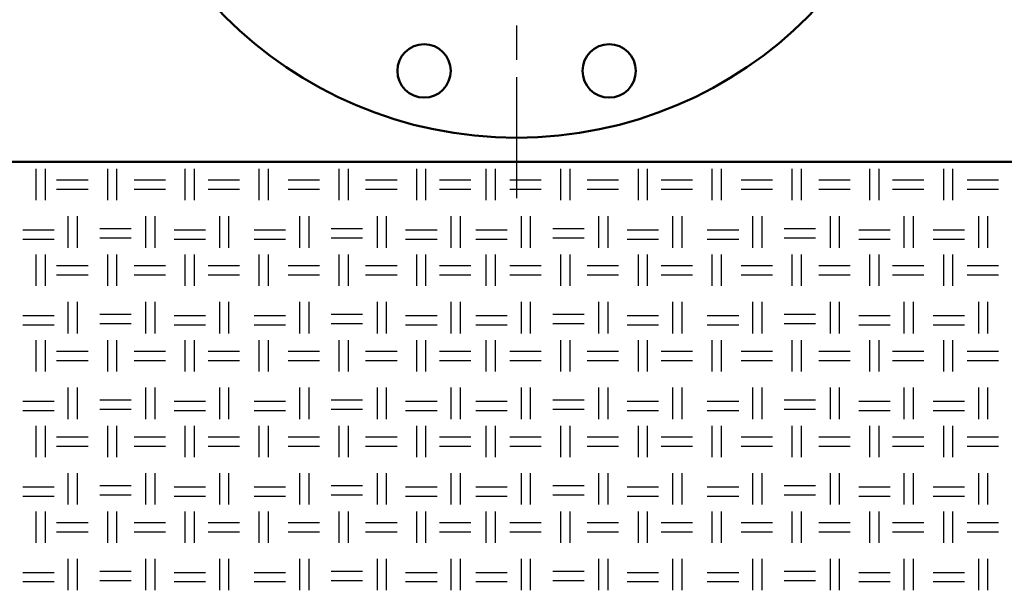
# Model space of a CAD drawing. Units: millimetres. Extents: x 515 to 7251, y 829 to 5488.
# Drawn here: x 6133 to 6539, y 1457 to 1693 of the extents above; entities that cross this region are included whole.
import ezdxf

# ---------------------------------------------------------------- set-up
doc = ezdxf.new("R2010")
doc.units = ezdxf.units.MM
doc.header["$LTSCALE"] = 10
doc.linetypes.add('CHAIN', pattern=[0.7087, 0.4724, -0.0591, 0.1181, -0.0591])
doc.layers.add('LIVELLO_1', color=7, linetype='Continuous')
doc.layers.add('Видимый контур (ГОСТ)', color=7, linetype='Continuous', lineweight=50)
doc.layers.add('Маркер центра (ГОСТ)', color=7, linetype='Continuous', lineweight=25)

msp = doc.modelspace()

# ---------------------------------------------------------------- linework, layer by layer
at = {"layer": 'LIVELLO_1'}
for points in [[(6139.89, 1618.25), (6139.89, 1618.25), (6139.89, 1631.21), (6139.89, 1631.21)], [(6143.7, 1618.25), (6143.7, 1618.25), (6143.7, 1631.21), (6143.7, 1631.21)], [(6169.35, 1618.25), (6169.35, 1618.25), (6169.35, 1631.21), (6169.35, 1631.21)], [(6173.16, 1618.25), (6173.16, 1618.25), (6173.16, 1631.21), (6173.16, 1631.21)], [(6201.36, 1618.25), (6201.36, 1618.25), (6201.36, 1631.21), (6201.36, 1631.21)], [(6205.17, 1618.25), (6205.17, 1618.25), (6205.17, 1631.21), (6205.17, 1631.21)], [(6231.84, 1618.25), (6231.84, 1618.25), (6231.84, 1631.21), (6231.84, 1631.21)], [(6235.65, 1618.25), (6235.65, 1618.25), (6235.65, 1631.21), (6235.65, 1631.21)], [(6264.86, 1618.25), (6264.86, 1618.25), (6264.86, 1631.21), (6264.86, 1631.21)], [(6268.67, 1618.25), (6268.67, 1618.25), (6268.67, 1631.21), (6268.67, 1631.21)], [(6296.86, 1618.25), (6296.86, 1618.25), (6296.86, 1631.21), (6296.86, 1631.21)], [(6300.67, 1618.25), (6300.67, 1618.25), (6300.67, 1631.21), (6300.67, 1631.21)], [(6325.56, 1618.25), (6325.56, 1618.25), (6325.56, 1631.21), (6325.56, 1631.21)], [(6329.37, 1618.25), (6329.37, 1618.25), (6329.37, 1631.21), (6329.37, 1631.21)], [(6356.3, 1618.25), (6356.3, 1618.25), (6356.3, 1631.21), (6356.3, 1631.21)], [(6360.11, 1618.25), (6360.11, 1618.25), (6360.11, 1631.21), (6360.11, 1631.21)], [(6388.3, 1618.25), (6388.3, 1618.25), (6388.3, 1631.21), (6388.3, 1631.21)], [(6392.11, 1618.25), (6392.11, 1618.25), (6392.11, 1631.21), (6392.11, 1631.21)], [(6418.78, 1618.25), (6418.78, 1618.25), (6418.78, 1631.21), (6418.78, 1631.21)], [(6422.59, 1618.25), (6422.59, 1618.25), (6422.59, 1631.21), (6422.59, 1631.21)], [(6451.8, 1618.25), (6451.8, 1618.25), (6451.8, 1631.21), (6451.8, 1631.21)], [(6455.61, 1618.25), (6455.61, 1618.25), (6455.61, 1631.21), (6455.61, 1631.21)], [(6483.81, 1618.25), (6483.81, 1618.25), (6483.81, 1631.21), (6483.81, 1631.21)], [(6487.62, 1618.25), (6487.62, 1618.25), (6487.62, 1631.21), (6487.62, 1631.21)], [(6514.29, 1618.25), (6514.29, 1618.25), (6514.29, 1631.21), (6514.29, 1631.21)], [(6518.1, 1618.25), (6518.1, 1618.25), (6518.1, 1631.21), (6518.1, 1631.21)], [(6148.27, 1626.63), (6148.27, 1626.63), (6161.23, 1626.63), (6161.23, 1626.63)], [(6180.28, 1626.63), (6180.28, 1626.63), (6193.23, 1626.63), (6193.23, 1626.63)], [(6210.76, 1626.63), (6210.76, 1626.63), (6223.71, 1626.63), (6223.71, 1626.63)], [(6243.78, 1626.63), (6243.78, 1626.63), (6256.73, 1626.63), (6256.73, 1626.63)], [(6275.78, 1626.63), (6275.78, 1626.63), (6288.73, 1626.63), (6288.73, 1626.63)], [(6306.26, 1626.63), (6306.26, 1626.63), (6319.21, 1626.63), (6319.21, 1626.63)], [(6335.22, 1626.63), (6335.22, 1626.63), (6348.17, 1626.63), (6348.17, 1626.63)], [(6367.22, 1626.63), (6367.22, 1626.63), (6380.17, 1626.63), (6380.17, 1626.63)], [(6397.7, 1626.63), (6397.7, 1626.63), (6410.65, 1626.63), (6410.65, 1626.63)], [(6430.72, 1626.63), (6430.72, 1626.63), (6443.67, 1626.63), (6443.67, 1626.63)], [(6462.72, 1626.63), (6462.72, 1626.63), (6475.68, 1626.63), (6475.68, 1626.63)], [(6493.2, 1626.63), (6493.2, 1626.63), (6506.16, 1626.63), (6506.16, 1626.63)], [(6523.94, 1626.63), (6523.94, 1626.63), (6536.89, 1626.63), (6536.89, 1626.63)], [(6148.27, 1622.82), (6148.27, 1622.82), (6161.23, 1622.82), (6161.23, 1622.82)], [(6180.28, 1622.82), (6180.28, 1622.82), (6193.23, 1622.82), (6193.23, 1622.82)], [(6210.76, 1622.82), (6210.76, 1622.82), (6223.71, 1622.82), (6223.71, 1622.82)], [(6243.78, 1622.82), (6243.78, 1622.82), (6256.73, 1622.82), (6256.73, 1622.82)], [(6275.78, 1622.82), (6275.78, 1622.82), (6288.73, 1622.82), (6288.73, 1622.82)], [(6306.26, 1622.82), (6306.26, 1622.82), (6319.21, 1622.82), (6319.21, 1622.82)], [(6335.22, 1622.82), (6335.22, 1622.82), (6348.17, 1622.82), (6348.17, 1622.82)], [(6367.22, 1622.82), (6367.22, 1622.82), (6380.17, 1622.82), (6380.17, 1622.82)], [(6397.7, 1622.82), (6397.7, 1622.82), (6410.65, 1622.82), (6410.65, 1622.82)], [(6430.72, 1622.82), (6430.72, 1622.82), (6443.67, 1622.82), (6443.67, 1622.82)], [(6462.72, 1622.82), (6462.72, 1622.82), (6475.68, 1622.82), (6475.68, 1622.82)], [(6493.2, 1622.82), (6493.2, 1622.82), (6506.16, 1622.82), (6506.16, 1622.82)], [(6523.94, 1622.82), (6523.94, 1622.82), (6536.89, 1622.82), (6536.89, 1622.82)], [(6153.1, 1598.69), (6153.1, 1598.69), (6153.1, 1611.65), (6153.1, 1611.65)], [(6156.91, 1598.69), (6156.91, 1598.69), (6156.91, 1611.65), (6156.91, 1611.65)], [(6185.1, 1598.69), (6185.1, 1598.69), (6185.1, 1611.65), (6185.1, 1611.65)], [(6188.91, 1598.69), (6188.91, 1598.69), (6188.91, 1611.65), (6188.91, 1611.65)], [(6215.58, 1598.69), (6215.58, 1598.69), (6215.58, 1611.65), (6215.58, 1611.65)], [(6219.39, 1598.69), (6219.39, 1598.69), (6219.39, 1611.65), (6219.39, 1611.65)], [(6248.6, 1598.69), (6248.6, 1598.69), (6248.6, 1611.65), (6248.6, 1611.65)], [(6252.41, 1598.69), (6252.41, 1598.69), (6252.41, 1611.65), (6252.41, 1611.65)], [(6280.61, 1598.69), (6280.61, 1598.69), (6280.61, 1611.65), (6280.61, 1611.65)], [(6284.42, 1598.69), (6284.42, 1598.69), (6284.42, 1611.65), (6284.42, 1611.65)], [(6311.09, 1598.69), (6311.09, 1598.69), (6311.09, 1611.65), (6311.09, 1611.65)], [(6314.9, 1598.69), (6314.9, 1598.69), (6314.9, 1611.65), (6314.9, 1611.65)], [(6340.04, 1598.69), (6340.04, 1598.69), (6340.04, 1611.65), (6340.04, 1611.65)], [(6343.85, 1598.69), (6343.85, 1598.69), (6343.85, 1611.65), (6343.85, 1611.65)], [(6372.05, 1598.69), (6372.05, 1598.69), (6372.05, 1611.65), (6372.05, 1611.65)], [(6375.86, 1598.69), (6375.86, 1598.69), (6375.86, 1611.65), (6375.86, 1611.65)], [(6402.53, 1598.69), (6402.53, 1598.69), (6402.53, 1611.65), (6402.53, 1611.65)], [(6406.34, 1598.69), (6406.34, 1598.69), (6406.34, 1611.65), (6406.34, 1611.65)], [(6435.55, 1598.69), (6435.55, 1598.69), (6435.55, 1611.65), (6435.55, 1611.65)], [(6439.36, 1598.69), (6439.36, 1598.69), (6439.36, 1611.65), (6439.36, 1611.65)], [(6467.55, 1598.69), (6467.55, 1598.69), (6467.55, 1611.65), (6467.55, 1611.65)], [(6471.36, 1598.69), (6471.36, 1598.69), (6471.36, 1611.65), (6471.36, 1611.65)], [(6498.03, 1598.69), (6498.03, 1598.69), (6498.03, 1611.65), (6498.03, 1611.65)], [(6501.84, 1598.69), (6501.84, 1598.69), (6501.84, 1611.65), (6501.84, 1611.65)], [(6528.76, 1598.69), (6528.76, 1598.69), (6528.76, 1611.65), (6528.76, 1611.65)], [(6532.57, 1598.69), (6532.57, 1598.69), (6532.57, 1611.65), (6532.57, 1611.65)], [(6134.3, 1606.06), (6134.3, 1606.06), (6147.26, 1606.06), (6147.26, 1606.06)], [(6166.05, 1606.57), (6166.05, 1606.57), (6179.01, 1606.57), (6179.01, 1606.57)], [(6196.79, 1606.06), (6196.79, 1606.06), (6209.74, 1606.06), (6209.74, 1606.06)], [(6229.81, 1606.06), (6229.81, 1606.06), (6242.76, 1606.06), (6242.76, 1606.06)], [(6261.56, 1606.57), (6261.56, 1606.57), (6274.51, 1606.57), (6274.51, 1606.57)], [(6292.29, 1606.06), (6292.29, 1606.06), (6305.24, 1606.06), (6305.24, 1606.06)], [(6321.25, 1606.06), (6321.25, 1606.06), (6334.2, 1606.06), (6334.2, 1606.06)], [(6353, 1606.57), (6353, 1606.57), (6365.95, 1606.57), (6365.95, 1606.57)], [(6383.73, 1606.06), (6383.73, 1606.06), (6396.68, 1606.06), (6396.68, 1606.06)], [(6416.75, 1606.06), (6416.75, 1606.06), (6429.7, 1606.06), (6429.7, 1606.06)], [(6448.5, 1606.57), (6448.5, 1606.57), (6461.45, 1606.57), (6461.45, 1606.57)], [(6479.23, 1606.06), (6479.23, 1606.06), (6492.19, 1606.06), (6492.19, 1606.06)], [(6509.97, 1606.06), (6509.97, 1606.06), (6522.92, 1606.06), (6522.92, 1606.06)], [(6134.3, 1602.25), (6134.3, 1602.25), (6147.26, 1602.25), (6147.26, 1602.25)], [(6166.05, 1602.76), (6166.05, 1602.76), (6179.01, 1602.76), (6179.01, 1602.76)], [(6196.79, 1602.25), (6196.79, 1602.25), (6209.74, 1602.25), (6209.74, 1602.25)], [(6229.81, 1602.25), (6229.81, 1602.25), (6242.76, 1602.25), (6242.76, 1602.25)], [(6261.56, 1602.76), (6261.56, 1602.76), (6274.51, 1602.76), (6274.51, 1602.76)], [(6292.29, 1602.25), (6292.29, 1602.25), (6305.24, 1602.25), (6305.24, 1602.25)], [(6321.25, 1602.25), (6321.25, 1602.25), (6334.2, 1602.25), (6334.2, 1602.25)], [(6353, 1602.76), (6353, 1602.76), (6365.95, 1602.76), (6365.95, 1602.76)], [(6383.73, 1602.25), (6383.73, 1602.25), (6396.68, 1602.25), (6396.68, 1602.25)], [(6416.75, 1602.25), (6416.75, 1602.25), (6429.7, 1602.25), (6429.7, 1602.25)], [(6448.5, 1602.76), (6448.5, 1602.76), (6461.45, 1602.76), (6461.45, 1602.76)], [(6479.23, 1602.25), (6479.23, 1602.25), (6492.19, 1602.25), (6492.19, 1602.25)], [(6509.97, 1602.25), (6509.97, 1602.25), (6522.92, 1602.25), (6522.92, 1602.25)], [(6139.89, 1582.95), (6139.89, 1582.95), (6139.89, 1595.9), (6139.89, 1595.9)], [(6143.7, 1582.95), (6143.7, 1582.95), (6143.7, 1595.9), (6143.7, 1595.9)], [(6169.35, 1582.95), (6169.35, 1582.95), (6169.35, 1595.9), (6169.35, 1595.9)], [(6173.16, 1582.95), (6173.16, 1582.95), (6173.16, 1595.9), (6173.16, 1595.9)], [(6201.36, 1582.95), (6201.36, 1582.95), (6201.36, 1595.9), (6201.36, 1595.9)], [(6205.17, 1582.95), (6205.17, 1582.95), (6205.17, 1595.9), (6205.17, 1595.9)], [(6231.84, 1582.95), (6231.84, 1582.95), (6231.84, 1595.9), (6231.84, 1595.9)], [(6235.65, 1582.95), (6235.65, 1582.95), (6235.65, 1595.9), (6235.65, 1595.9)], [(6264.86, 1582.95), (6264.86, 1582.95), (6264.86, 1595.9), (6264.86, 1595.9)], [(6268.67, 1582.95), (6268.67, 1582.95), (6268.67, 1595.9), (6268.67, 1595.9)], [(6296.86, 1582.95), (6296.86, 1582.95), (6296.86, 1595.9), (6296.86, 1595.9)], [(6300.67, 1582.95), (6300.67, 1582.95), (6300.67, 1595.9), (6300.67, 1595.9)], [(6325.56, 1582.95), (6325.56, 1582.95), (6325.56, 1595.9), (6325.56, 1595.9)], [(6329.37, 1582.95), (6329.37, 1582.95), (6329.37, 1595.9), (6329.37, 1595.9)], [(6356.3, 1582.95), (6356.3, 1582.95), (6356.3, 1595.9), (6356.3, 1595.9)], [(6360.11, 1582.95), (6360.11, 1582.95), (6360.11, 1595.9), (6360.11, 1595.9)], [(6388.3, 1582.95), (6388.3, 1582.95), (6388.3, 1595.9), (6388.3, 1595.9)], [(6392.11, 1582.95), (6392.11, 1582.95), (6392.11, 1595.9), (6392.11, 1595.9)], [(6418.78, 1582.95), (6418.78, 1582.95), (6418.78, 1595.9), (6418.78, 1595.9)], [(6422.59, 1582.95), (6422.59, 1582.95), (6422.59, 1595.9), (6422.59, 1595.9)], [(6451.8, 1582.95), (6451.8, 1582.95), (6451.8, 1595.9), (6451.8, 1595.9)], [(6455.61, 1582.95), (6455.61, 1582.95), (6455.61, 1595.9), (6455.61, 1595.9)], [(6483.81, 1582.95), (6483.81, 1582.95), (6483.81, 1595.9), (6483.81, 1595.9)], [(6487.62, 1582.95), (6487.62, 1582.95), (6487.62, 1595.9), (6487.62, 1595.9)], [(6514.29, 1582.95), (6514.29, 1582.95), (6514.29, 1595.9), (6514.29, 1595.9)], [(6518.1, 1582.95), (6518.1, 1582.95), (6518.1, 1595.9), (6518.1, 1595.9)], [(6148.27, 1591.33), (6148.27, 1591.33), (6161.23, 1591.33), (6161.23, 1591.33)], [(6180.28, 1591.33), (6180.28, 1591.33), (6193.23, 1591.33), (6193.23, 1591.33)], [(6210.76, 1591.33), (6210.76, 1591.33), (6223.71, 1591.33), (6223.71, 1591.33)], [(6243.78, 1591.33), (6243.78, 1591.33), (6256.73, 1591.33), (6256.73, 1591.33)], [(6275.78, 1591.33), (6275.78, 1591.33), (6288.73, 1591.33), (6288.73, 1591.33)], [(6306.26, 1591.33), (6306.26, 1591.33), (6319.21, 1591.33), (6319.21, 1591.33)], [(6335.22, 1591.33), (6335.22, 1591.33), (6348.17, 1591.33), (6348.17, 1591.33)], [(6367.22, 1591.33), (6367.22, 1591.33), (6380.17, 1591.33), (6380.17, 1591.33)], [(6397.7, 1591.33), (6397.7, 1591.33), (6410.65, 1591.33), (6410.65, 1591.33)], [(6430.72, 1591.33), (6430.72, 1591.33), (6443.67, 1591.33), (6443.67, 1591.33)], [(6462.72, 1591.33), (6462.72, 1591.33), (6475.68, 1591.33), (6475.68, 1591.33)], [(6493.2, 1591.33), (6493.2, 1591.33), (6506.16, 1591.33), (6506.16, 1591.33)], [(6523.94, 1591.33), (6523.94, 1591.33), (6536.89, 1591.33), (6536.89, 1591.33)], [(6148.27, 1587.52), (6148.27, 1587.52), (6161.23, 1587.52), (6161.23, 1587.52)], [(6180.28, 1587.52), (6180.28, 1587.52), (6193.23, 1587.52), (6193.23, 1587.52)], [(6210.76, 1587.52), (6210.76, 1587.52), (6223.71, 1587.52), (6223.71, 1587.52)], [(6243.78, 1587.52), (6243.78, 1587.52), (6256.73, 1587.52), (6256.73, 1587.52)], [(6275.78, 1587.52), (6275.78, 1587.52), (6288.73, 1587.52), (6288.73, 1587.52)], [(6306.26, 1587.52), (6306.26, 1587.52), (6319.21, 1587.52), (6319.21, 1587.52)], [(6335.22, 1587.52), (6335.22, 1587.52), (6348.17, 1587.52), (6348.17, 1587.52)], [(6367.22, 1587.52), (6367.22, 1587.52), (6380.17, 1587.52), (6380.17, 1587.52)], [(6397.7, 1587.52), (6397.7, 1587.52), (6410.65, 1587.52), (6410.65, 1587.52)], [(6430.72, 1587.52), (6430.72, 1587.52), (6443.67, 1587.52), (6443.67, 1587.52)], [(6462.72, 1587.52), (6462.72, 1587.52), (6475.68, 1587.52), (6475.68, 1587.52)], [(6493.2, 1587.52), (6493.2, 1587.52), (6506.16, 1587.52), (6506.16, 1587.52)], [(6523.94, 1587.52), (6523.94, 1587.52), (6536.89, 1587.52), (6536.89, 1587.52)], [(6153.1, 1563.39), (6153.1, 1563.39), (6153.1, 1576.34), (6153.1, 1576.34)], [(6156.91, 1563.39), (6156.91, 1563.39), (6156.91, 1576.34), (6156.91, 1576.34)], [(6185.1, 1563.39), (6185.1, 1563.39), (6185.1, 1576.34), (6185.1, 1576.34)], [(6188.91, 1563.39), (6188.91, 1563.39), (6188.91, 1576.34), (6188.91, 1576.34)], [(6215.58, 1563.39), (6215.58, 1563.39), (6215.58, 1576.34), (6215.58, 1576.34)], [(6219.39, 1563.39), (6219.39, 1563.39), (6219.39, 1576.34), (6219.39, 1576.34)], [(6248.6, 1563.39), (6248.6, 1563.39), (6248.6, 1576.34), (6248.6, 1576.34)], [(6252.41, 1563.39), (6252.41, 1563.39), (6252.41, 1576.34), (6252.41, 1576.34)], [(6280.61, 1563.39), (6280.61, 1563.39), (6280.61, 1576.34), (6280.61, 1576.34)], [(6284.42, 1563.39), (6284.42, 1563.39), (6284.42, 1576.34), (6284.42, 1576.34)], [(6311.09, 1563.39), (6311.09, 1563.39), (6311.09, 1576.34), (6311.09, 1576.34)], [(6314.9, 1563.39), (6314.9, 1563.39), (6314.9, 1576.34), (6314.9, 1576.34)], [(6340.04, 1563.39), (6340.04, 1563.39), (6340.04, 1576.34), (6340.04, 1576.34)], [(6343.85, 1563.39), (6343.85, 1563.39), (6343.85, 1576.34), (6343.85, 1576.34)], [(6372.05, 1563.39), (6372.05, 1563.39), (6372.05, 1576.34), (6372.05, 1576.34)], [(6375.86, 1563.39), (6375.86, 1563.39), (6375.86, 1576.34), (6375.86, 1576.34)], [(6402.53, 1563.39), (6402.53, 1563.39), (6402.53, 1576.34), (6402.53, 1576.34)], [(6406.34, 1563.39), (6406.34, 1563.39), (6406.34, 1576.34), (6406.34, 1576.34)], [(6435.55, 1563.39), (6435.55, 1563.39), (6435.55, 1576.34), (6435.55, 1576.34)], [(6439.36, 1563.39), (6439.36, 1563.39), (6439.36, 1576.34), (6439.36, 1576.34)], [(6467.55, 1563.39), (6467.55, 1563.39), (6467.55, 1576.34), (6467.55, 1576.34)], [(6471.36, 1563.39), (6471.36, 1563.39), (6471.36, 1576.34), (6471.36, 1576.34)], [(6498.03, 1563.39), (6498.03, 1563.39), (6498.03, 1576.34), (6498.03, 1576.34)], [(6501.84, 1563.39), (6501.84, 1563.39), (6501.84, 1576.34), (6501.84, 1576.34)], [(6528.76, 1563.39), (6528.76, 1563.39), (6528.76, 1576.34), (6528.76, 1576.34)], [(6532.57, 1563.39), (6532.57, 1563.39), (6532.57, 1576.34), (6532.57, 1576.34)], [(6134.3, 1570.75), (6134.3, 1570.75), (6147.26, 1570.75), (6147.26, 1570.75)], [(6166.05, 1571.26), (6166.05, 1571.26), (6179.01, 1571.26), (6179.01, 1571.26)], [(6196.79, 1570.75), (6196.79, 1570.75), (6209.74, 1570.75), (6209.74, 1570.75)], [(6229.81, 1570.75), (6229.81, 1570.75), (6242.76, 1570.75), (6242.76, 1570.75)], [(6261.56, 1571.26), (6261.56, 1571.26), (6274.51, 1571.26), (6274.51, 1571.26)], [(6292.29, 1570.75), (6292.29, 1570.75), (6305.24, 1570.75), (6305.24, 1570.75)], [(6321.25, 1570.75), (6321.25, 1570.75), (6334.2, 1570.75), (6334.2, 1570.75)], [(6353, 1571.26), (6353, 1571.26), (6365.95, 1571.26), (6365.95, 1571.26)], [(6383.73, 1570.75), (6383.73, 1570.75), (6396.68, 1570.75), (6396.68, 1570.75)], [(6416.75, 1570.75), (6416.75, 1570.75), (6429.7, 1570.75), (6429.7, 1570.75)], [(6448.5, 1571.26), (6448.5, 1571.26), (6461.45, 1571.26), (6461.45, 1571.26)], [(6479.23, 1570.75), (6479.23, 1570.75), (6492.19, 1570.75), (6492.19, 1570.75)], [(6509.97, 1570.75), (6509.97, 1570.75), (6522.92, 1570.75), (6522.92, 1570.75)], [(6134.3, 1566.94), (6134.3, 1566.94), (6147.26, 1566.94), (6147.26, 1566.94)], [(6166.05, 1567.45), (6166.05, 1567.45), (6179.01, 1567.45), (6179.01, 1567.45)], [(6196.79, 1566.94), (6196.79, 1566.94), (6209.74, 1566.94), (6209.74, 1566.94)], [(6229.81, 1566.94), (6229.81, 1566.94), (6242.76, 1566.94), (6242.76, 1566.94)], [(6261.56, 1567.45), (6261.56, 1567.45), (6274.51, 1567.45), (6274.51, 1567.45)], [(6292.29, 1566.94), (6292.29, 1566.94), (6305.24, 1566.94), (6305.24, 1566.94)], [(6321.25, 1566.94), (6321.25, 1566.94), (6334.2, 1566.94), (6334.2, 1566.94)], [(6353, 1567.45), (6353, 1567.45), (6365.95, 1567.45), (6365.95, 1567.45)], [(6383.73, 1566.94), (6383.73, 1566.94), (6396.68, 1566.94), (6396.68, 1566.94)], [(6416.75, 1566.94), (6416.75, 1566.94), (6429.7, 1566.94), (6429.7, 1566.94)], [(6448.5, 1567.45), (6448.5, 1567.45), (6461.45, 1567.45), (6461.45, 1567.45)], [(6479.23, 1566.94), (6479.23, 1566.94), (6492.19, 1566.94), (6492.19, 1566.94)], [(6509.97, 1566.94), (6509.97, 1566.94), (6522.92, 1566.94), (6522.92, 1566.94)], [(6139.89, 1547.64), (6139.89, 1547.64), (6139.89, 1560.59), (6139.89, 1560.59)], [(6143.7, 1547.64), (6143.7, 1547.64), (6143.7, 1560.59), (6143.7, 1560.59)], [(6169.35, 1547.64), (6169.35, 1547.64), (6169.35, 1560.59), (6169.35, 1560.59)], [(6173.16, 1547.64), (6173.16, 1547.64), (6173.16, 1560.59), (6173.16, 1560.59)], [(6201.36, 1547.64), (6201.36, 1547.64), (6201.36, 1560.59), (6201.36, 1560.59)], [(6205.17, 1547.64), (6205.17, 1547.64), (6205.17, 1560.59), (6205.17, 1560.59)], [(6231.84, 1547.64), (6231.84, 1547.64), (6231.84, 1560.59), (6231.84, 1560.59)], [(6235.65, 1547.64), (6235.65, 1547.64), (6235.65, 1560.59), (6235.65, 1560.59)], [(6264.86, 1547.64), (6264.86, 1547.64), (6264.86, 1560.59), (6264.86, 1560.59)], [(6268.67, 1547.64), (6268.67, 1547.64), (6268.67, 1560.59), (6268.67, 1560.59)], [(6296.86, 1547.64), (6296.86, 1547.64), (6296.86, 1560.59), (6296.86, 1560.59)], [(6300.67, 1547.64), (6300.67, 1547.64), (6300.67, 1560.59), (6300.67, 1560.59)], [(6325.56, 1547.64), (6325.56, 1547.64), (6325.56, 1560.59), (6325.56, 1560.59)], [(6329.37, 1547.64), (6329.37, 1547.64), (6329.37, 1560.59), (6329.37, 1560.59)], [(6356.3, 1547.64), (6356.3, 1547.64), (6356.3, 1560.59), (6356.3, 1560.59)], [(6360.11, 1547.64), (6360.11, 1547.64), (6360.11, 1560.59), (6360.11, 1560.59)], [(6388.3, 1547.64), (6388.3, 1547.64), (6388.3, 1560.59), (6388.3, 1560.59)], [(6392.11, 1547.64), (6392.11, 1547.64), (6392.11, 1560.59), (6392.11, 1560.59)], [(6418.78, 1547.64), (6418.78, 1547.64), (6418.78, 1560.59), (6418.78, 1560.59)], [(6422.59, 1547.64), (6422.59, 1547.64), (6422.59, 1560.59), (6422.59, 1560.59)], [(6451.8, 1547.64), (6451.8, 1547.64), (6451.8, 1560.59), (6451.8, 1560.59)], [(6455.61, 1547.64), (6455.61, 1547.64), (6455.61, 1560.59), (6455.61, 1560.59)], [(6483.81, 1547.64), (6483.81, 1547.64), (6483.81, 1560.59), (6483.81, 1560.59)], [(6487.62, 1547.64), (6487.62, 1547.64), (6487.62, 1560.59), (6487.62, 1560.59)], [(6514.29, 1547.64), (6514.29, 1547.64), (6514.29, 1560.59), (6514.29, 1560.59)], [(6518.1, 1547.64), (6518.1, 1547.64), (6518.1, 1560.59), (6518.1, 1560.59)], [(6148.27, 1556.02), (6148.27, 1556.02), (6161.23, 1556.02), (6161.23, 1556.02)], [(6148.27, 1552.21), (6148.27, 1552.21), (6161.23, 1552.21), (6161.23, 1552.21)], [(6180.28, 1556.02), (6180.28, 1556.02), (6193.23, 1556.02), (6193.23, 1556.02)], [(6180.28, 1552.21), (6180.28, 1552.21), (6193.23, 1552.21), (6193.23, 1552.21)], [(6210.76, 1556.02), (6210.76, 1556.02), (6223.71, 1556.02), (6223.71, 1556.02)], [(6210.76, 1552.21), (6210.76, 1552.21), (6223.71, 1552.21), (6223.71, 1552.21)], [(6243.78, 1556.02), (6243.78, 1556.02), (6256.73, 1556.02), (6256.73, 1556.02)], [(6243.78, 1552.21), (6243.78, 1552.21), (6256.73, 1552.21), (6256.73, 1552.21)], [(6275.78, 1556.02), (6275.78, 1556.02), (6288.73, 1556.02), (6288.73, 1556.02)], [(6275.78, 1552.21), (6275.78, 1552.21), (6288.73, 1552.21), (6288.73, 1552.21)], [(6306.26, 1556.02), (6306.26, 1556.02), (6319.21, 1556.02), (6319.21, 1556.02)], [(6306.26, 1552.21), (6306.26, 1552.21), (6319.21, 1552.21), (6319.21, 1552.21)], [(6335.22, 1556.02), (6335.22, 1556.02), (6348.17, 1556.02), (6348.17, 1556.02)], [(6335.22, 1552.21), (6335.22, 1552.21), (6348.17, 1552.21), (6348.17, 1552.21)], [(6367.22, 1556.02), (6367.22, 1556.02), (6380.17, 1556.02), (6380.17, 1556.02)], [(6367.22, 1552.21), (6367.22, 1552.21), (6380.17, 1552.21), (6380.17, 1552.21)], [(6397.7, 1556.02), (6397.7, 1556.02), (6410.65, 1556.02), (6410.65, 1556.02)], [(6397.7, 1552.21), (6397.7, 1552.21), (6410.65, 1552.21), (6410.65, 1552.21)], [(6430.72, 1556.02), (6430.72, 1556.02), (6443.67, 1556.02), (6443.67, 1556.02)], [(6430.72, 1552.21), (6430.72, 1552.21), (6443.67, 1552.21), (6443.67, 1552.21)], [(6462.72, 1556.02), (6462.72, 1556.02), (6475.68, 1556.02), (6475.68, 1556.02)], [(6462.72, 1552.21), (6462.72, 1552.21), (6475.68, 1552.21), (6475.68, 1552.21)], [(6493.2, 1556.02), (6493.2, 1556.02), (6506.16, 1556.02), (6506.16, 1556.02)], [(6493.2, 1552.21), (6493.2, 1552.21), (6506.16, 1552.21), (6506.16, 1552.21)], [(6523.94, 1556.02), (6523.94, 1556.02), (6536.89, 1556.02), (6536.89, 1556.02)], [(6523.94, 1552.21), (6523.94, 1552.21), (6536.89, 1552.21), (6536.89, 1552.21)], [(6153.1, 1528.08), (6153.1, 1528.08), (6153.1, 1541.04), (6153.1, 1541.04)], [(6156.91, 1528.08), (6156.91, 1528.08), (6156.91, 1541.04), (6156.91, 1541.04)], [(6185.1, 1528.08), (6185.1, 1528.08), (6185.1, 1541.04), (6185.1, 1541.04)], [(6188.91, 1528.08), (6188.91, 1528.08), (6188.91, 1541.04), (6188.91, 1541.04)], [(6215.58, 1528.08), (6215.58, 1528.08), (6215.58, 1541.04), (6215.58, 1541.04)], [(6219.39, 1528.08), (6219.39, 1528.08), (6219.39, 1541.04), (6219.39, 1541.04)], [(6248.6, 1528.08), (6248.6, 1528.08), (6248.6, 1541.04), (6248.6, 1541.04)], [(6252.41, 1528.08), (6252.41, 1528.08), (6252.41, 1541.04), (6252.41, 1541.04)], [(6280.61, 1528.08), (6280.61, 1528.08), (6280.61, 1541.04), (6280.61, 1541.04)], [(6284.42, 1528.08), (6284.42, 1528.08), (6284.42, 1541.04), (6284.42, 1541.04)], [(6311.09, 1528.08), (6311.09, 1528.08), (6311.09, 1541.04), (6311.09, 1541.04)], [(6314.9, 1528.08), (6314.9, 1528.08), (6314.9, 1541.04), (6314.9, 1541.04)], [(6340.04, 1528.08), (6340.04, 1528.08), (6340.04, 1541.04), (6340.04, 1541.04)], [(6343.85, 1528.08), (6343.85, 1528.08), (6343.85, 1541.04), (6343.85, 1541.04)], [(6372.05, 1528.08), (6372.05, 1528.08), (6372.05, 1541.04), (6372.05, 1541.04)], [(6375.86, 1528.08), (6375.86, 1528.08), (6375.86, 1541.04), (6375.86, 1541.04)], [(6402.53, 1528.08), (6402.53, 1528.08), (6402.53, 1541.04), (6402.53, 1541.04)], [(6406.34, 1528.08), (6406.34, 1528.08), (6406.34, 1541.04), (6406.34, 1541.04)], [(6435.55, 1528.08), (6435.55, 1528.08), (6435.55, 1541.04), (6435.55, 1541.04)], [(6439.36, 1528.08), (6439.36, 1528.08), (6439.36, 1541.04), (6439.36, 1541.04)], [(6467.55, 1528.08), (6467.55, 1528.08), (6467.55, 1541.04), (6467.55, 1541.04)], [(6471.36, 1528.08), (6471.36, 1528.08), (6471.36, 1541.04), (6471.36, 1541.04)], [(6498.03, 1528.08), (6498.03, 1528.08), (6498.03, 1541.04), (6498.03, 1541.04)], [(6501.84, 1528.08), (6501.84, 1528.08), (6501.84, 1541.04), (6501.84, 1541.04)], [(6528.76, 1528.08), (6528.76, 1528.08), (6528.76, 1541.04), (6528.76, 1541.04)], [(6532.57, 1528.08), (6532.57, 1528.08), (6532.57, 1541.04), (6532.57, 1541.04)], [(6166.05, 1535.96), (6166.05, 1535.96), (6179.01, 1535.96), (6179.01, 1535.96)], [(6261.56, 1535.96), (6261.56, 1535.96), (6274.51, 1535.96), (6274.51, 1535.96)], [(6353, 1535.96), (6353, 1535.96), (6365.95, 1535.96), (6365.95, 1535.96)], [(6448.5, 1535.96), (6448.5, 1535.96), (6461.45, 1535.96), (6461.45, 1535.96)], [(6134.3, 1535.45), (6134.3, 1535.45), (6147.26, 1535.45), (6147.26, 1535.45)], [(6166.05, 1532.15), (6166.05, 1532.15), (6179.01, 1532.15), (6179.01, 1532.15)], [(6196.79, 1535.45), (6196.79, 1535.45), (6209.74, 1535.45), (6209.74, 1535.45)], [(6229.81, 1535.45), (6229.81, 1535.45), (6242.76, 1535.45), (6242.76, 1535.45)], [(6261.56, 1532.15), (6261.56, 1532.15), (6274.51, 1532.15), (6274.51, 1532.15)], [(6292.29, 1535.45), (6292.29, 1535.45), (6305.24, 1535.45), (6305.24, 1535.45)], [(6321.25, 1535.45), (6321.25, 1535.45), (6334.2, 1535.45), (6334.2, 1535.45)], [(6353, 1532.15), (6353, 1532.15), (6365.95, 1532.15), (6365.95, 1532.15)], [(6383.73, 1535.45), (6383.73, 1535.45), (6396.68, 1535.45), (6396.68, 1535.45)], [(6416.75, 1535.45), (6416.75, 1535.45), (6429.7, 1535.45), (6429.7, 1535.45)], [(6448.5, 1532.15), (6448.5, 1532.15), (6461.45, 1532.15), (6461.45, 1532.15)], [(6479.23, 1535.45), (6479.23, 1535.45), (6492.19, 1535.45), (6492.19, 1535.45)], [(6509.97, 1535.45), (6509.97, 1535.45), (6522.92, 1535.45), (6522.92, 1535.45)], [(6134.3, 1531.64), (6134.3, 1531.64), (6147.26, 1531.64), (6147.26, 1531.64)], [(6196.79, 1531.64), (6196.79, 1531.64), (6209.74, 1531.64), (6209.74, 1531.64)], [(6229.81, 1531.64), (6229.81, 1531.64), (6242.76, 1531.64), (6242.76, 1531.64)], [(6292.29, 1531.64), (6292.29, 1531.64), (6305.24, 1531.64), (6305.24, 1531.64)], [(6321.25, 1531.64), (6321.25, 1531.64), (6334.2, 1531.64), (6334.2, 1531.64)], [(6383.73, 1531.64), (6383.73, 1531.64), (6396.68, 1531.64), (6396.68, 1531.64)], [(6416.75, 1531.64), (6416.75, 1531.64), (6429.7, 1531.64), (6429.7, 1531.64)], [(6479.23, 1531.64), (6479.23, 1531.64), (6492.19, 1531.64), (6492.19, 1531.64)], [(6509.97, 1531.64), (6509.97, 1531.64), (6522.92, 1531.64), (6522.92, 1531.64)], [(6139.89, 1512.33), (6139.89, 1512.33), (6139.89, 1525.29), (6139.89, 1525.29)], [(6143.7, 1512.33), (6143.7, 1512.33), (6143.7, 1525.29), (6143.7, 1525.29)], [(6169.35, 1512.33), (6169.35, 1512.33), (6169.35, 1525.29), (6169.35, 1525.29)], [(6173.16, 1512.33), (6173.16, 1512.33), (6173.16, 1525.29), (6173.16, 1525.29)], [(6201.36, 1512.33), (6201.36, 1512.33), (6201.36, 1525.29), (6201.36, 1525.29)], [(6205.17, 1512.33), (6205.17, 1512.33), (6205.17, 1525.29), (6205.17, 1525.29)], [(6231.84, 1512.33), (6231.84, 1512.33), (6231.84, 1525.29), (6231.84, 1525.29)], [(6235.65, 1512.33), (6235.65, 1512.33), (6235.65, 1525.29), (6235.65, 1525.29)], [(6264.86, 1512.33), (6264.86, 1512.33), (6264.86, 1525.29), (6264.86, 1525.29)], [(6268.67, 1512.33), (6268.67, 1512.33), (6268.67, 1525.29), (6268.67, 1525.29)], [(6296.86, 1512.33), (6296.86, 1512.33), (6296.86, 1525.29), (6296.86, 1525.29)], [(6300.67, 1512.33), (6300.67, 1512.33), (6300.67, 1525.29), (6300.67, 1525.29)], [(6325.56, 1512.33), (6325.56, 1512.33), (6325.56, 1525.29), (6325.56, 1525.29)], [(6329.37, 1512.33), (6329.37, 1512.33), (6329.37, 1525.29), (6329.37, 1525.29)], [(6356.3, 1512.33), (6356.3, 1512.33), (6356.3, 1525.29), (6356.3, 1525.29)], [(6360.11, 1512.33), (6360.11, 1512.33), (6360.11, 1525.29), (6360.11, 1525.29)], [(6388.3, 1512.33), (6388.3, 1512.33), (6388.3, 1525.29), (6388.3, 1525.29)], [(6392.11, 1512.33), (6392.11, 1512.33), (6392.11, 1525.29), (6392.11, 1525.29)], [(6418.78, 1512.33), (6418.78, 1512.33), (6418.78, 1525.29), (6418.78, 1525.29)], [(6422.59, 1512.33), (6422.59, 1512.33), (6422.59, 1525.29), (6422.59, 1525.29)], [(6451.8, 1512.33), (6451.8, 1512.33), (6451.8, 1525.29), (6451.8, 1525.29)], [(6455.61, 1512.33), (6455.61, 1512.33), (6455.61, 1525.29), (6455.61, 1525.29)], [(6483.81, 1512.33), (6483.81, 1512.33), (6483.81, 1525.29), (6483.81, 1525.29)], [(6487.62, 1512.33), (6487.62, 1512.33), (6487.62, 1525.29), (6487.62, 1525.29)], [(6514.29, 1512.33), (6514.29, 1512.33), (6514.29, 1525.29), (6514.29, 1525.29)], [(6518.1, 1512.33), (6518.1, 1512.33), (6518.1, 1525.29), (6518.1, 1525.29)], [(6148.27, 1520.72), (6148.27, 1520.72), (6161.23, 1520.72), (6161.23, 1520.72)], [(6180.28, 1520.72), (6180.28, 1520.72), (6193.23, 1520.72), (6193.23, 1520.72)], [(6210.76, 1520.72), (6210.76, 1520.72), (6223.71, 1520.72), (6223.71, 1520.72)], [(6243.78, 1520.72), (6243.78, 1520.72), (6256.73, 1520.72), (6256.73, 1520.72)], [(6275.78, 1520.72), (6275.78, 1520.72), (6288.73, 1520.72), (6288.73, 1520.72)], [(6306.26, 1520.72), (6306.26, 1520.72), (6319.21, 1520.72), (6319.21, 1520.72)], [(6335.22, 1520.72), (6335.22, 1520.72), (6348.17, 1520.72), (6348.17, 1520.72)], [(6367.22, 1520.72), (6367.22, 1520.72), (6380.17, 1520.72), (6380.17, 1520.72)], [(6397.7, 1520.72), (6397.7, 1520.72), (6410.65, 1520.72), (6410.65, 1520.72)], [(6430.72, 1520.72), (6430.72, 1520.72), (6443.67, 1520.72), (6443.67, 1520.72)], [(6462.72, 1520.72), (6462.72, 1520.72), (6475.68, 1520.72), (6475.68, 1520.72)], [(6493.2, 1520.72), (6493.2, 1520.72), (6506.16, 1520.72), (6506.16, 1520.72)], [(6523.94, 1520.72), (6523.94, 1520.72), (6536.89, 1520.72), (6536.89, 1520.72)], [(6148.27, 1516.91), (6148.27, 1516.91), (6161.23, 1516.91), (6161.23, 1516.91)], [(6180.28, 1516.91), (6180.28, 1516.91), (6193.23, 1516.91), (6193.23, 1516.91)], [(6210.76, 1516.91), (6210.76, 1516.91), (6223.71, 1516.91), (6223.71, 1516.91)], [(6243.78, 1516.91), (6243.78, 1516.91), (6256.73, 1516.91), (6256.73, 1516.91)], [(6275.78, 1516.91), (6275.78, 1516.91), (6288.73, 1516.91), (6288.73, 1516.91)], [(6306.26, 1516.91), (6306.26, 1516.91), (6319.21, 1516.91), (6319.21, 1516.91)], [(6335.22, 1516.91), (6335.22, 1516.91), (6348.17, 1516.91), (6348.17, 1516.91)], [(6367.22, 1516.91), (6367.22, 1516.91), (6380.17, 1516.91), (6380.17, 1516.91)], [(6397.7, 1516.91), (6397.7, 1516.91), (6410.65, 1516.91), (6410.65, 1516.91)], [(6430.72, 1516.91), (6430.72, 1516.91), (6443.67, 1516.91), (6443.67, 1516.91)], [(6462.72, 1516.91), (6462.72, 1516.91), (6475.68, 1516.91), (6475.68, 1516.91)], [(6493.2, 1516.91), (6493.2, 1516.91), (6506.16, 1516.91), (6506.16, 1516.91)], [(6523.94, 1516.91), (6523.94, 1516.91), (6536.89, 1516.91), (6536.89, 1516.91)], [(6153.1, 1492.78), (6153.1, 1492.78), (6153.1, 1505.73), (6153.1, 1505.73)], [(6156.91, 1492.78), (6156.91, 1492.78), (6156.91, 1505.73), (6156.91, 1505.73)], [(6185.1, 1492.78), (6185.1, 1492.78), (6185.1, 1505.73), (6185.1, 1505.73)], [(6188.91, 1492.78), (6188.91, 1492.78), (6188.91, 1505.73), (6188.91, 1505.73)], [(6215.58, 1492.78), (6215.58, 1492.78), (6215.58, 1505.73), (6215.58, 1505.73)], [(6219.39, 1492.78), (6219.39, 1492.78), (6219.39, 1505.73), (6219.39, 1505.73)], [(6248.6, 1492.78), (6248.6, 1492.78), (6248.6, 1505.73), (6248.6, 1505.73)], [(6252.41, 1492.78), (6252.41, 1492.78), (6252.41, 1505.73), (6252.41, 1505.73)], [(6280.61, 1492.78), (6280.61, 1492.78), (6280.61, 1505.73), (6280.61, 1505.73)], [(6284.42, 1492.78), (6284.42, 1492.78), (6284.42, 1505.73), (6284.42, 1505.73)], [(6311.09, 1492.78), (6311.09, 1492.78), (6311.09, 1505.73), (6311.09, 1505.73)], [(6314.9, 1492.78), (6314.9, 1492.78), (6314.9, 1505.73), (6314.9, 1505.73)], [(6340.04, 1492.78), (6340.04, 1492.78), (6340.04, 1505.73), (6340.04, 1505.73)], [(6343.85, 1492.78), (6343.85, 1492.78), (6343.85, 1505.73), (6343.85, 1505.73)], [(6372.05, 1492.78), (6372.05, 1492.78), (6372.05, 1505.73), (6372.05, 1505.73)], [(6375.86, 1492.78), (6375.86, 1492.78), (6375.86, 1505.73), (6375.86, 1505.73)], [(6402.53, 1492.78), (6402.53, 1492.78), (6402.53, 1505.73), (6402.53, 1505.73)], [(6406.34, 1492.78), (6406.34, 1492.78), (6406.34, 1505.73), (6406.34, 1505.73)], [(6435.55, 1492.78), (6435.55, 1492.78), (6435.55, 1505.73), (6435.55, 1505.73)], [(6439.36, 1492.78), (6439.36, 1492.78), (6439.36, 1505.73), (6439.36, 1505.73)], [(6467.55, 1492.78), (6467.55, 1492.78), (6467.55, 1505.73), (6467.55, 1505.73)], [(6471.36, 1492.78), (6471.36, 1492.78), (6471.36, 1505.73), (6471.36, 1505.73)], [(6498.03, 1492.78), (6498.03, 1492.78), (6498.03, 1505.73), (6498.03, 1505.73)], [(6501.84, 1492.78), (6501.84, 1492.78), (6501.84, 1505.73), (6501.84, 1505.73)], [(6528.76, 1492.78), (6528.76, 1492.78), (6528.76, 1505.73), (6528.76, 1505.73)], [(6532.57, 1492.78), (6532.57, 1492.78), (6532.57, 1505.73), (6532.57, 1505.73)], [(6134.3, 1500.14), (6134.3, 1500.14), (6147.26, 1500.14), (6147.26, 1500.14)], [(6166.05, 1500.65), (6166.05, 1500.65), (6179.01, 1500.65), (6179.01, 1500.65)], [(6196.79, 1500.14), (6196.79, 1500.14), (6209.74, 1500.14), (6209.74, 1500.14)], [(6229.81, 1500.14), (6229.81, 1500.14), (6242.76, 1500.14), (6242.76, 1500.14)], [(6261.56, 1500.65), (6261.56, 1500.65), (6274.51, 1500.65), (6274.51, 1500.65)], [(6292.29, 1500.14), (6292.29, 1500.14), (6305.24, 1500.14), (6305.24, 1500.14)], [(6321.25, 1500.14), (6321.25, 1500.14), (6334.2, 1500.14), (6334.2, 1500.14)], [(6353, 1500.65), (6353, 1500.65), (6365.95, 1500.65), (6365.95, 1500.65)], [(6383.73, 1500.14), (6383.73, 1500.14), (6396.68, 1500.14), (6396.68, 1500.14)], [(6416.75, 1500.14), (6416.75, 1500.14), (6429.7, 1500.14), (6429.7, 1500.14)], [(6448.5, 1500.65), (6448.5, 1500.65), (6461.45, 1500.65), (6461.45, 1500.65)], [(6479.23, 1500.14), (6479.23, 1500.14), (6492.19, 1500.14), (6492.19, 1500.14)], [(6509.97, 1500.14), (6509.97, 1500.14), (6522.92, 1500.14), (6522.92, 1500.14)], [(6134.3, 1496.33), (6134.3, 1496.33), (6147.26, 1496.33), (6147.26, 1496.33)], [(6166.05, 1496.84), (6166.05, 1496.84), (6179.01, 1496.84), (6179.01, 1496.84)], [(6196.79, 1496.33), (6196.79, 1496.33), (6209.74, 1496.33), (6209.74, 1496.33)], [(6229.81, 1496.33), (6229.81, 1496.33), (6242.76, 1496.33), (6242.76, 1496.33)], [(6261.56, 1496.84), (6261.56, 1496.84), (6274.51, 1496.84), (6274.51, 1496.84)], [(6292.29, 1496.33), (6292.29, 1496.33), (6305.24, 1496.33), (6305.24, 1496.33)], [(6321.25, 1496.33), (6321.25, 1496.33), (6334.2, 1496.33), (6334.2, 1496.33)], [(6353, 1496.84), (6353, 1496.84), (6365.95, 1496.84), (6365.95, 1496.84)], [(6383.73, 1496.33), (6383.73, 1496.33), (6396.68, 1496.33), (6396.68, 1496.33)], [(6416.75, 1496.33), (6416.75, 1496.33), (6429.7, 1496.33), (6429.7, 1496.33)], [(6448.5, 1496.84), (6448.5, 1496.84), (6461.45, 1496.84), (6461.45, 1496.84)], [(6479.23, 1496.33), (6479.23, 1496.33), (6492.19, 1496.33), (6492.19, 1496.33)], [(6509.97, 1496.33), (6509.97, 1496.33), (6522.92, 1496.33), (6522.92, 1496.33)], [(6139.89, 1477.03), (6139.89, 1477.03), (6139.89, 1489.98), (6139.89, 1489.98)], [(6143.7, 1477.03), (6143.7, 1477.03), (6143.7, 1489.98), (6143.7, 1489.98)], [(6169.35, 1477.03), (6169.35, 1477.03), (6169.35, 1489.98), (6169.35, 1489.98)], [(6173.16, 1477.03), (6173.16, 1477.03), (6173.16, 1489.98), (6173.16, 1489.98)], [(6201.36, 1477.03), (6201.36, 1477.03), (6201.36, 1489.98), (6201.36, 1489.98)], [(6205.17, 1477.03), (6205.17, 1477.03), (6205.17, 1489.98), (6205.17, 1489.98)], [(6231.84, 1477.03), (6231.84, 1477.03), (6231.84, 1489.98), (6231.84, 1489.98)], [(6235.65, 1477.03), (6235.65, 1477.03), (6235.65, 1489.98), (6235.65, 1489.98)], [(6264.86, 1477.03), (6264.86, 1477.03), (6264.86, 1489.98), (6264.86, 1489.98)], [(6268.67, 1477.03), (6268.67, 1477.03), (6268.67, 1489.98), (6268.67, 1489.98)], [(6296.86, 1477.03), (6296.86, 1477.03), (6296.86, 1489.98), (6296.86, 1489.98)], [(6300.67, 1477.03), (6300.67, 1477.03), (6300.67, 1489.98), (6300.67, 1489.98)], [(6325.56, 1477.03), (6325.56, 1477.03), (6325.56, 1489.98), (6325.56, 1489.98)], [(6329.37, 1477.03), (6329.37, 1477.03), (6329.37, 1489.98), (6329.37, 1489.98)], [(6356.3, 1477.03), (6356.3, 1477.03), (6356.3, 1489.98), (6356.3, 1489.98)], [(6360.11, 1477.03), (6360.11, 1477.03), (6360.11, 1489.98), (6360.11, 1489.98)], [(6388.3, 1477.03), (6388.3, 1477.03), (6388.3, 1489.98), (6388.3, 1489.98)], [(6392.11, 1477.03), (6392.11, 1477.03), (6392.11, 1489.98), (6392.11, 1489.98)], [(6418.78, 1477.03), (6418.78, 1477.03), (6418.78, 1489.98), (6418.78, 1489.98)], [(6422.59, 1477.03), (6422.59, 1477.03), (6422.59, 1489.98), (6422.59, 1489.98)], [(6451.8, 1477.03), (6451.8, 1477.03), (6451.8, 1489.98), (6451.8, 1489.98)], [(6455.61, 1477.03), (6455.61, 1477.03), (6455.61, 1489.98), (6455.61, 1489.98)], [(6483.81, 1477.03), (6483.81, 1477.03), (6483.81, 1489.98), (6483.81, 1489.98)], [(6487.62, 1477.03), (6487.62, 1477.03), (6487.62, 1489.98), (6487.62, 1489.98)], [(6514.29, 1477.03), (6514.29, 1477.03), (6514.29, 1489.98), (6514.29, 1489.98)], [(6518.1, 1477.03), (6518.1, 1477.03), (6518.1, 1489.98), (6518.1, 1489.98)], [(6148.27, 1485.41), (6148.27, 1485.41), (6161.23, 1485.41), (6161.23, 1485.41)], [(6180.28, 1485.41), (6180.28, 1485.41), (6193.23, 1485.41), (6193.23, 1485.41)], [(6210.76, 1485.41), (6210.76, 1485.41), (6223.71, 1485.41), (6223.71, 1485.41)], [(6243.78, 1485.41), (6243.78, 1485.41), (6256.73, 1485.41), (6256.73, 1485.41)], [(6275.78, 1485.41), (6275.78, 1485.41), (6288.73, 1485.41), (6288.73, 1485.41)], [(6306.26, 1485.41), (6306.26, 1485.41), (6319.21, 1485.41), (6319.21, 1485.41)], [(6335.22, 1485.41), (6335.22, 1485.41), (6348.17, 1485.41), (6348.17, 1485.41)], [(6367.22, 1485.41), (6367.22, 1485.41), (6380.17, 1485.41), (6380.17, 1485.41)], [(6397.7, 1485.41), (6397.7, 1485.41), (6410.65, 1485.41), (6410.65, 1485.41)], [(6430.72, 1485.41), (6430.72, 1485.41), (6443.67, 1485.41), (6443.67, 1485.41)], [(6462.72, 1485.41), (6462.72, 1485.41), (6475.68, 1485.41), (6475.68, 1485.41)], [(6493.2, 1485.41), (6493.2, 1485.41), (6506.16, 1485.41), (6506.16, 1485.41)], [(6523.94, 1485.41), (6523.94, 1485.41), (6536.89, 1485.41), (6536.89, 1485.41)], [(6148.27, 1481.6), (6148.27, 1481.6), (6161.23, 1481.6), (6161.23, 1481.6)], [(6180.28, 1481.6), (6180.28, 1481.6), (6193.23, 1481.6), (6193.23, 1481.6)], [(6210.76, 1481.6), (6210.76, 1481.6), (6223.71, 1481.6), (6223.71, 1481.6)], [(6243.78, 1481.6), (6243.78, 1481.6), (6256.73, 1481.6), (6256.73, 1481.6)], [(6275.78, 1481.6), (6275.78, 1481.6), (6288.73, 1481.6), (6288.73, 1481.6)], [(6306.26, 1481.6), (6306.26, 1481.6), (6319.21, 1481.6), (6319.21, 1481.6)], [(6335.22, 1481.6), (6335.22, 1481.6), (6348.17, 1481.6), (6348.17, 1481.6)], [(6367.22, 1481.6), (6367.22, 1481.6), (6380.17, 1481.6), (6380.17, 1481.6)], [(6397.7, 1481.6), (6397.7, 1481.6), (6410.65, 1481.6), (6410.65, 1481.6)], [(6430.72, 1481.6), (6430.72, 1481.6), (6443.67, 1481.6), (6443.67, 1481.6)], [(6462.72, 1481.6), (6462.72, 1481.6), (6475.68, 1481.6), (6475.68, 1481.6)], [(6493.2, 1481.6), (6493.2, 1481.6), (6506.16, 1481.6), (6506.16, 1481.6)], [(6523.94, 1481.6), (6523.94, 1481.6), (6536.89, 1481.6), (6536.89, 1481.6)], [(6153.1, 1457.47), (6153.1, 1457.47), (6153.1, 1470.42), (6153.1, 1470.42)], [(6156.91, 1457.47), (6156.91, 1457.47), (6156.91, 1470.42), (6156.91, 1470.42)], [(6185.1, 1457.47), (6185.1, 1457.47), (6185.1, 1470.42), (6185.1, 1470.42)], [(6188.91, 1457.47), (6188.91, 1457.47), (6188.91, 1470.42), (6188.91, 1470.42)], [(6215.58, 1457.47), (6215.58, 1457.47), (6215.58, 1470.42), (6215.58, 1470.42)], [(6219.39, 1457.47), (6219.39, 1457.47), (6219.39, 1470.42), (6219.39, 1470.42)], [(6248.6, 1457.47), (6248.6, 1457.47), (6248.6, 1470.42), (6248.6, 1470.42)], [(6252.41, 1457.47), (6252.41, 1457.47), (6252.41, 1470.42), (6252.41, 1470.42)], [(6280.61, 1457.47), (6280.61, 1457.47), (6280.61, 1470.42), (6280.61, 1470.42)], [(6284.42, 1457.47), (6284.42, 1457.47), (6284.42, 1470.42), (6284.42, 1470.42)], [(6311.09, 1457.47), (6311.09, 1457.47), (6311.09, 1470.42), (6311.09, 1470.42)], [(6314.9, 1457.47), (6314.9, 1457.47), (6314.9, 1470.42), (6314.9, 1470.42)], [(6340.04, 1457.47), (6340.04, 1457.47), (6340.04, 1470.42), (6340.04, 1470.42)], [(6343.85, 1457.47), (6343.85, 1457.47), (6343.85, 1470.42), (6343.85, 1470.42)], [(6372.05, 1457.47), (6372.05, 1457.47), (6372.05, 1470.42), (6372.05, 1470.42)], [(6375.86, 1457.47), (6375.86, 1457.47), (6375.86, 1470.42), (6375.86, 1470.42)], [(6402.53, 1457.47), (6402.53, 1457.47), (6402.53, 1470.42), (6402.53, 1470.42)], [(6406.34, 1457.47), (6406.34, 1457.47), (6406.34, 1470.42), (6406.34, 1470.42)], [(6435.55, 1457.47), (6435.55, 1457.47), (6435.55, 1470.42), (6435.55, 1470.42)], [(6439.36, 1457.47), (6439.36, 1457.47), (6439.36, 1470.42), (6439.36, 1470.42)], [(6467.55, 1457.47), (6467.55, 1457.47), (6467.55, 1470.42), (6467.55, 1470.42)], [(6471.36, 1457.47), (6471.36, 1457.47), (6471.36, 1470.42), (6471.36, 1470.42)], [(6498.03, 1457.47), (6498.03, 1457.47), (6498.03, 1470.42), (6498.03, 1470.42)], [(6501.84, 1457.47), (6501.84, 1457.47), (6501.84, 1470.42), (6501.84, 1470.42)], [(6528.76, 1457.47), (6528.76, 1457.47), (6528.76, 1470.42), (6528.76, 1470.42)], [(6532.57, 1457.47), (6532.57, 1457.47), (6532.57, 1470.42), (6532.57, 1470.42)], [(6134.3, 1464.84), (6134.3, 1464.84), (6147.26, 1464.84), (6147.26, 1464.84)], [(6166.05, 1465.34), (6166.05, 1465.34), (6179.01, 1465.34), (6179.01, 1465.34)], [(6196.79, 1464.84), (6196.79, 1464.84), (6209.74, 1464.84), (6209.74, 1464.84)], [(6229.81, 1464.84), (6229.81, 1464.84), (6242.76, 1464.84), (6242.76, 1464.84)], [(6261.56, 1465.34), (6261.56, 1465.34), (6274.51, 1465.34), (6274.51, 1465.34)], [(6292.29, 1464.84), (6292.29, 1464.84), (6305.24, 1464.84), (6305.24, 1464.84)], [(6321.25, 1464.84), (6321.25, 1464.84), (6334.2, 1464.84), (6334.2, 1464.84)], [(6353, 1465.34), (6353, 1465.34), (6365.95, 1465.34), (6365.95, 1465.34)], [(6383.73, 1464.84), (6383.73, 1464.84), (6396.68, 1464.84), (6396.68, 1464.84)], [(6416.75, 1464.84), (6416.75, 1464.84), (6429.7, 1464.84), (6429.7, 1464.84)], [(6448.5, 1465.34), (6448.5, 1465.34), (6461.45, 1465.34), (6461.45, 1465.34)], [(6479.23, 1464.84), (6479.23, 1464.84), (6492.19, 1464.84), (6492.19, 1464.84)], [(6509.97, 1464.84), (6509.97, 1464.84), (6522.92, 1464.84), (6522.92, 1464.84)], [(6134.3, 1461.03), (6134.3, 1461.03), (6147.26, 1461.03), (6147.26, 1461.03)], [(6166.05, 1461.53), (6166.05, 1461.53), (6179.01, 1461.53), (6179.01, 1461.53)], [(6196.79, 1461.03), (6196.79, 1461.03), (6209.74, 1461.03), (6209.74, 1461.03)], [(6229.81, 1461.03), (6229.81, 1461.03), (6242.76, 1461.03), (6242.76, 1461.03)], [(6261.56, 1461.53), (6261.56, 1461.53), (6274.51, 1461.53), (6274.51, 1461.53)], [(6292.29, 1461.03), (6292.29, 1461.03), (6305.24, 1461.03), (6305.24, 1461.03)], [(6321.25, 1461.03), (6321.25, 1461.03), (6334.2, 1461.03), (6334.2, 1461.03)], [(6353, 1461.53), (6353, 1461.53), (6365.95, 1461.53), (6365.95, 1461.53)], [(6383.73, 1461.03), (6383.73, 1461.03), (6396.68, 1461.03), (6396.68, 1461.03)], [(6416.75, 1461.03), (6416.75, 1461.03), (6429.7, 1461.03), (6429.7, 1461.03)], [(6448.5, 1461.53), (6448.5, 1461.53), (6461.45, 1461.53), (6461.45, 1461.53)], [(6479.23, 1461.03), (6479.23, 1461.03), (6492.19, 1461.03), (6492.19, 1461.03)], [(6509.97, 1461.03), (6509.97, 1461.03), (6522.92, 1461.03), (6522.92, 1461.03)]]:
    msp.add_open_spline(points, degree=3, dxfattribs=at)
at = {"layer": 'Видимый контур (ГОСТ)'}
msp.add_line((3621.08, 1634.05), (6815.08, 1634.05), dxfattribs=at)
for centre, radius in [((6338.08, 1814.05), 170), ((6299.9, 1671.58), 11), ((6376.26, 1671.58), 11)]:
    msp.add_circle(centre, radius, dxfattribs=at)
at = {"layer": 'Маркер центра (ГОСТ)', "linetype": 'CHAIN', "ltscale": 11.993792}
msp.add_line((6338.08, 2009.05), (6338.08, 1619.05), dxfattribs=at)

doc.saveas('drawing.dxf')
